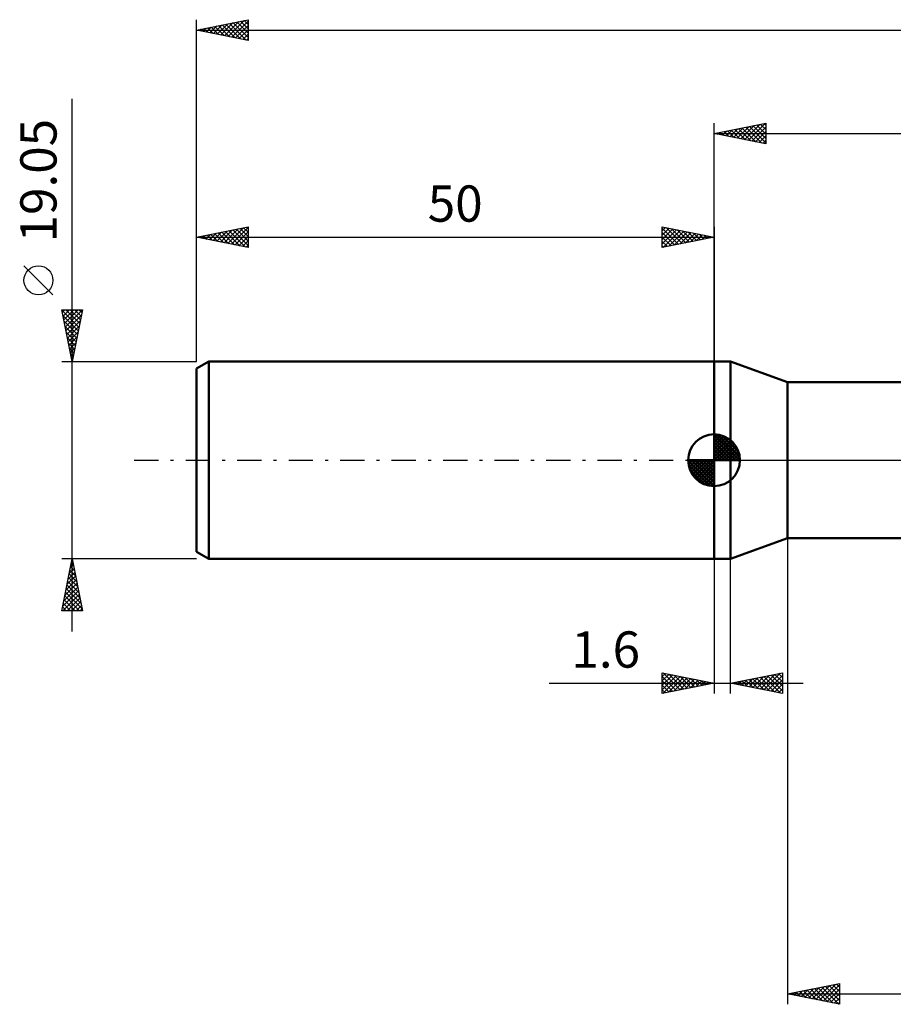
# Model space of a CAD drawing. Units: millimetres. Extents: x -67 to 186, y -53 to 47.
# Drawn here: x -67 to 17, y -53 to 43 of the extents above; entities that cross this region are included whole.
import ezdxf
from ezdxf.enums import TextEntityAlignment as Align

# ---------------------------------------------------------------- set-up
doc = ezdxf.new("R2010")
doc.units = ezdxf.units.MM
doc.header["$LTSCALE"] = 5.85
doc.linetypes.add('LONGDASH_DASH', pattern=[0.85, 0.4, -0.2, 0.05, -0.2])
for name, color, linetype in [('1', 4, 'CONTINUOUS'), ('2', 7, 'CONTINUOUS'), ('4', 2, 'LONGDASH_DASH'), ('NOCUT', 7, 'CONTINUOUS'), ('SK1', 4, 'CONTINUOUS'), ('SK2', 7, 'CONTINUOUS'), ('SK4', 2, 'LONGDASH_DASH')]:
    doc.layers.add(name, color=color, linetype=linetype)
doc.styles.get("Standard").update_dxf_attribs({"font": 'Monospac821 BT'})

msp = doc.modelspace()

# ---------------------------------------------------------------- linework, layer by layer
at = {"layer": '1', "color": 4, "linetype": 'CONTINUOUS', "lineweight": 50}
for p, q in [((0, 9.525), (1.6, 9.525)), ((0, -9.525), (0, 9.525)), ((7.1, 7.542), (1.6, 9.525)), ((1.6, -9.525), (1.6, 9.525)), ((7.1, 7.542), (38.895, 7.542)), ((7.1, -7.542), (7.1, 7.542)), ((1.6, -9.525), (7.1, -7.542)), ((7.1, -7.542), (38.895, -7.542)), ((0, -9.525), (1.6, -9.525))]:
    msp.add_line(p, q, dxfattribs=at)
at = {"layer": '2', "color": 7, "linetype": 'CONTINUOUS', "lineweight": 25}
for p, q in [((0, 9.525), (0, 32.525)), ((0, 31.525), (5, 32.525)), ((2.936, 30.938), (4.404, 32.406)), ((3.29, 30.867), (4.935, 32.512)), ((4.135, 32.352), (5, 31.487)), ((4.488, 32.423), (5, 31.911)), ((4.842, 32.493), (5, 32.335)), ((5, 32.525), (5, 30.525)), ((0, 31.525), (152.7, 31.525)), ((5, 30.525), (0, 31.525)), ((0.108, 31.503), (0.162, 31.557)), ((0.246, 31.574), (0.369, 31.451)), ((0.461, 31.433), (0.692, 31.663)), ((0.599, 31.645), (0.899, 31.345)), ((0.815, 31.362), (1.222, 31.769)), ((0.953, 31.716), (1.429, 31.239)), ((1.169, 31.291), (1.753, 31.876)), ((1.306, 31.786), (1.959, 31.133)), ((1.522, 31.221), (2.283, 31.982)), ((1.66, 31.857), (2.49, 31.027)), ((1.876, 31.15), (2.813, 32.088)), ((2.013, 31.928), (3.02, 30.921)), ((2.229, 31.079), (3.344, 32.194)), ((2.367, 31.998), (3.55, 30.815)), ((2.583, 31.008), (3.874, 32.3)), ((2.721, 32.069), (4.081, 30.709)), ((3.074, 32.14), (4.611, 30.603)), ((3.428, 32.211), (5, 30.638)), ((3.643, 30.796), (5, 32.153)), ((3.781, 32.281), (5, 31.062)), ((3.997, 30.726), (5, 31.729)), ((4.351, 30.655), (5, 31.304)), ((4.704, 30.584), (5, 30.88)), ((7.1, -7.542), (7.1, -52.525)), ((0, -9.525), (0, -22.525)), ((1.6, -22.525), (1.6, -9.525)), ((-5, -22.525), (-5, -20.525)), ((-5, -20.525), (0, -21.525)), ((-5, -20.88), (-4.704, -20.584)), ((-5, -21.305), (-4.35, -20.655)), ((-5, -21.729), (-3.997, -20.726)), ((-5, -22.153), (-3.643, -20.796)), ((-5, -20.88), (-3.629, -22.251)), ((-4.935, -22.512), (-3.29, -20.867)), ((-4.914, -20.542), (-3.276, -22.18)), ((-4.384, -20.648), (-2.922, -22.109)), ((-3.853, -20.754), (-2.569, -22.039)), ((-3.323, -20.86), (-2.215, -21.968)), ((1.6, -21.525), (6.6, -20.525)), ((3.734, -21.952), (4.802, -20.885)), ((4.088, -22.023), (5.332, -20.779)), ((4.441, -22.093), (5.862, -20.673)), ((4.795, -22.164), (6.393, -20.566)), ((4.809, -20.883), (6.413, -22.488)), ((5.149, -22.235), (6.6, -20.783)), ((5.162, -20.813), (6.6, -22.25)), ((5.516, -20.742), (6.6, -21.826)), ((5.869, -20.671), (6.6, -21.402)), ((6.223, -20.6), (6.6, -20.977)), ((6.577, -20.53), (6.6, -20.553)), ((6.6, -20.525), (6.6, -22.525)), ((-15.925, -21.525), (8.6, -21.525)), ((-5, -21.305), (-3.983, -22.322)), ((0, -21.525), (-5, -22.525)), ((-5, -21.729), (-4.337, -22.392)), ((-4.404, -22.406), (-2.936, -20.938)), ((-3.874, -22.3), (-2.583, -21.008)), ((-3.344, -22.194), (-2.229, -21.079)), ((-2.813, -22.088), (-1.875, -21.15)), ((-2.793, -20.966), (-1.862, -21.897)), ((-2.283, -21.982), (-1.522, -21.221)), ((-2.262, -21.073), (-1.508, -21.827)), ((-1.753, -21.876), (-1.168, -21.291)), ((-1.732, -21.179), (-1.155, -21.756)), ((-1.222, -21.769), (-0.815, -21.362)), ((-1.202, -21.285), (-0.801, -21.685)), ((-0.692, -21.663), (-0.461, -21.433)), ((-0.671, -21.391), (-0.447, -21.614)), ((-0.162, -21.557), (-0.108, -21.503)), ((-0.141, -21.497), (-0.094, -21.544)), ((6.6, -22.525), (1.6, -21.525)), ((1.613, -21.528), (1.62, -21.521)), ((1.627, -21.52), (1.64, -21.533)), ((1.967, -21.598), (2.15, -21.415)), ((1.98, -21.449), (2.171, -21.639)), ((2.32, -21.669), (2.68, -21.309)), ((2.334, -21.378), (2.701, -21.745)), ((2.674, -21.74), (3.211, -21.203)), ((2.687, -21.308), (3.231, -21.851)), ((3.027, -21.81), (3.741, -21.097)), ((3.041, -21.237), (3.762, -21.957)), ((3.381, -21.881), (4.271, -20.991)), ((3.395, -21.166), (4.292, -22.063)), ((3.748, -21.095), (4.822, -22.169)), ((4.102, -21.025), (5.353, -22.276)), ((4.455, -20.954), (5.883, -22.382)), ((5.502, -22.305), (6.6, -21.208)), ((5.856, -22.376), (6.6, -21.632)), ((-5, -22.153), (-4.69, -22.463)), ((6.209, -22.447), (6.6, -22.056)), ((6.563, -22.518), (6.6, -22.48)), ((7.1, -51.525), (12.1, -50.525)), ((8.059, -51.717), (8.538, -51.237)), ((8.277, -51.29), (8.865, -51.878)), ((8.412, -51.787), (9.068, -51.131)), ((8.63, -51.219), (9.396, -51.984)), ((8.766, -51.858), (9.598, -51.025)), ((8.984, -51.148), (9.926, -52.09)), ((9.119, -51.929), (10.129, -50.919)), ((9.338, -51.077), (10.456, -52.196)), ((9.473, -52), (10.659, -50.813)), ((9.691, -51.007), (10.987, -52.302)), ((9.826, -52.07), (11.189, -50.707)), ((10.045, -50.936), (11.517, -52.408)), ((10.18, -52.141), (11.72, -50.601)), ((10.398, -50.865), (12.047, -52.514)), ((10.533, -52.212), (12.1, -50.645)), ((10.752, -50.795), (12.1, -52.143)), ((10.887, -52.282), (12.1, -51.069)), ((11.105, -50.724), (12.1, -51.719)), ((11.459, -50.653), (12.1, -51.294)), ((11.812, -50.583), (12.1, -50.87)), ((12.1, -50.525), (12.1, -52.525)), ((7.1, -51.525), (152.7, -51.525)), ((12.1, -52.525), (7.1, -51.525)), ((7.216, -51.502), (7.274, -51.56)), ((7.351, -51.575), (7.477, -51.45)), ((7.57, -51.431), (7.805, -51.666)), ((7.705, -51.646), (8.007, -51.344)), ((7.923, -51.36), (8.335, -51.772)), ((11.241, -52.353), (12.1, -51.494)), ((11.594, -52.424), (12.1, -51.918)), ((11.948, -52.495), (12.1, -52.342))]:
    msp.add_line(p, q, dxfattribs=at)
at = {"layer": '4', "color": 2, "linetype": 'LONGDASH_DASH', "lineweight": 25}
msp.add_line((0, 0), (152.7, 0), dxfattribs=at)
at = {"layer": 'NOCUT', "color": 7, "linetype": 'CONTINUOUS', "lineweight": 25}
for p, q in [((0, 0), (0, 9.525)), ((0, 9.525), (1.6, 9.525)), ((7.1, 7.542), (1.6, 9.525)), ((1.6, 9.525), (1.6, 0)), ((47.665, 7.542), (7.1, 7.542)), ((1.6, 0), (0, 0)), ((1.6, 0), (47.666, 0))]:
    msp.add_line(p, q, dxfattribs=at)
at = {"layer": 'SK1', "color": 4, "linetype": 'CONTINUOUS', "lineweight": 50}
for p, q in [((-48.809, 9.525), (-50, 8.837)), ((0, 9.525), (-48.809, 9.525)), ((-48.809, 9.525), (-48.809, -9.525)), ((-50, 8.837), (-50, -8.837)), ((0, 0), (0, 2.5)), ((0, 2.435), (0.063, 2.498)), ((0, 2.081), (0.387, 2.469)), ((0, 2.435), (2.435, 0)), ((0, 1.728), (0.677, 2.405)), ((0, 1.374), (0.941, 2.315)), ((0, 1.021), (1.182, 2.202)), ((0, 2.081), (2.081, 0)), ((0, 0.667), (1.401, 2.069)), ((0, 0.314), (1.604, 1.917)), ((0.308, 2.481), (2.481, 0.308)), ((0.761, 2.381), (2.381, 0.761)), ((1.486, 2.01), (2.01, 1.486)), ((0, 1.728), (1.728, 0)), ((0, 1.374), (1.374, 0)), ((0, 1.021), (1.021, 0)), ((0.04, 0), (1.787, 1.747)), ((0.393, 0), (1.953, 1.559)), ((0.747, 0), (2.101, 1.354)), ((1.101, 0), (2.229, 1.129)), ((0, 0), (-2.5, 0)), ((-2.498, -0.063), (-2.435, 0)), ((-2.469, -0.387), (-2.081, 0)), ((-2.405, -0.677), (-1.728, 0)), ((-2.315, -0.941), (-1.374, 0)), ((-2.202, -1.182), (-1.021, 0)), ((-2.161, 0), (0, -2.161)), ((-2.069, -1.401), (-0.667, 0)), ((-1.917, -1.604), (-0.314, 0)), ((-1.808, 0), (0, -1.808)), ((-1.454, 0), (0, -1.454)), ((-1.101, 0), (0, -1.101)), ((-0.747, 0), (0, -0.747)), ((-0.393, 0), (0, -0.393)), ((-0.04, 0), (0, -0.04)), ((0, 0.667), (0.667, 0)), ((0, 0.314), (0.314, 0)), ((0, 0), (2.5, 0)), ((0, -2.5), (0, 0)), ((1.454, 0), (2.338, 0.884)), ((1.808, 0), (2.423, 0.615)), ((2.161, 0), (2.479, 0.318)), ((-2.5, -0.015), (-0.015, -2.5)), ((-2.466, -0.402), (-0.402, -2.466)), ((-2.337, -0.884), (-0.884, -2.337)), ((-1.747, -1.787), (0, -0.04)), ((-1.559, -1.953), (0, -0.393)), ((-1.354, -2.101), (0, -0.747)), ((-1.129, -2.229), (0, -1.101)), ((-0.884, -2.338), (0, -1.454)), ((-0.615, -2.423), (0, -1.808)), ((-0.318, -2.479), (0, -2.161)), ((-50, -8.837), (-48.809, -9.525)), ((-48.809, -9.525), (0, -9.525))]:
    msp.add_line(p, q, dxfattribs=at)
for start, end in [(90, 180), (0, 90), (180, 270), (270, 0)]:
    msp.add_arc((0, 0), 2.5, start, end, dxfattribs=at)
at = {"layer": 'SK2', "color": 7, "linetype": 'CONTINUOUS', "lineweight": 25}
for p, q in [((-50, 19.05), (-50, 42.525)), ((-50, 41.525), (-45, 42.525)), ((-48.682, 41.261), (-48.024, 41.92)), ((-48.329, 41.191), (-47.493, 42.026)), ((-48.21, 41.883), (-47.315, 40.988)), ((-47.975, 41.12), (-46.963, 42.132)), ((-47.856, 41.954), (-46.784, 40.882)), ((-47.622, 41.049), (-46.433, 42.238)), ((-47.503, 42.024), (-46.254, 40.776)), ((-47.268, 40.979), (-45.902, 42.345)), ((-47.149, 42.095), (-45.724, 40.67)), ((-46.915, 40.908), (-45.372, 42.451)), ((-46.795, 42.166), (-45.193, 40.564)), ((-46.561, 40.837), (-45, 42.398)), ((-46.442, 42.237), (-45, 40.795)), ((-46.208, 40.767), (-45, 41.974)), ((-46.088, 42.307), (-45, 41.219)), ((-45.735, 42.378), (-45, 41.643)), ((-45.381, 42.449), (-45, 42.067)), ((-45.028, 42.519), (-45, 42.492)), ((-45, 42.525), (-45, 40.525)), ((-50, 41.525), (152.7, 41.525)), ((-45, 40.525), (-50, 41.525)), ((-49.977, 41.53), (-49.966, 41.518)), ((-49.743, 41.474), (-49.615, 41.602)), ((-49.624, 41.6), (-49.436, 41.412)), ((-49.39, 41.403), (-49.084, 41.708)), ((-49.27, 41.671), (-48.906, 41.306)), ((-49.036, 41.332), (-48.554, 41.814)), ((-48.917, 41.742), (-48.375, 41.2)), ((-48.563, 41.812), (-47.845, 41.094)), ((-45.854, 40.696), (-45, 41.55)), ((-45.501, 40.625), (-45, 41.126)), ((-45.147, 40.554), (-45, 40.701)), ((-62, -16.525), (-62, 34.9)), ((-50, 9.525), (-50, 22.525)), ((-50, 21.525), (-45, 22.525)), ((-48.732, 21.271), (-48.098, 21.905)), ((-48.379, 21.201), (-47.568, 22.011)), ((-48.259, 21.873), (-47.389, 21.003)), ((-48.025, 21.13), (-47.038, 22.117)), ((-47.906, 21.944), (-46.859, 20.897)), ((-47.671, 21.059), (-46.507, 22.224)), ((-47.552, 22.015), (-46.328, 20.791)), ((-47.318, 20.989), (-45.977, 22.33)), ((-47.199, 22.085), (-45.798, 20.685)), ((-46.964, 20.918), (-45.447, 22.436)), ((-46.845, 22.156), (-45.268, 20.579)), ((-46.611, 20.847), (-45, 22.458)), ((-46.492, 22.227), (-45, 20.735)), ((-46.257, 20.776), (-45, 22.034)), ((-46.138, 22.297), (-45, 21.159)), ((-45.784, 22.368), (-45, 21.584)), ((-45.431, 22.439), (-45, 22.008)), ((-45.077, 22.51), (-45, 22.432)), ((-45, 22.525), (-45, 20.525)), ((-5, 20.525), (-5, 22.525)), ((-5, 22.525), (0, 21.525)), ((-5, 22.153), (-4.69, 22.463)), ((-5, 22.395), (-3.442, 20.837)), ((-5, 21.729), (-4.336, 22.392)), ((-5, 21.304), (-3.983, 22.322)), ((-5, 20.88), (-3.629, 22.251)), ((-5, 21.971), (-3.795, 20.766)), ((-4.914, 20.542), (-3.276, 22.18)), ((-4.632, 22.451), (-3.088, 20.907)), ((-4.383, 20.648), (-2.922, 22.109)), ((-4.102, 22.345), (-2.735, 20.978)), ((-3.853, 20.754), (-2.569, 22.039)), ((-3.572, 22.239), (-2.381, 21.049)), ((-3.323, 20.86), (-2.215, 21.968)), ((-3.041, 22.133), (-2.028, 21.119)), ((-2.792, 20.967), (-1.861, 21.897)), ((-2.511, 22.027), (-1.674, 21.19)), ((-1.981, 21.921), (-1.32, 21.261)), ((0, 22.525), (0, 9.525)), ((-50, 21.525), (0, 21.525)), ((-45, 20.525), (-50, 21.525)), ((-49.793, 21.484), (-49.689, 21.587)), ((-49.674, 21.59), (-49.51, 21.427)), ((-49.439, 21.413), (-49.159, 21.693)), ((-49.32, 21.661), (-48.98, 21.321)), ((-49.086, 21.342), (-48.629, 21.799)), ((-48.966, 21.732), (-48.45, 21.215)), ((-48.613, 21.802), (-47.919, 21.109)), ((-45.904, 20.706), (-45, 21.609)), ((-45.55, 20.635), (-45, 21.185)), ((-5, 21.546), (-4.149, 20.695)), ((0, 21.525), (-5, 20.525)), ((-5, 21.122), (-4.502, 20.625)), ((-2.262, 21.073), (-1.508, 21.827)), ((-1.732, 21.179), (-1.154, 21.756)), ((-1.45, 21.815), (-0.967, 21.332)), ((-1.201, 21.285), (-0.801, 21.685)), ((-0.92, 21.709), (-0.613, 21.402)), ((-0.671, 21.391), (-0.447, 21.614)), ((-0.39, 21.603), (-0.26, 21.473)), ((-0.141, 21.497), (-0.094, 21.544)), ((-45.197, 20.564), (-45, 20.761)), ((-5, 20.698), (-4.856, 20.554)), ((-63.85, 15.963), (-66.65, 18.762)), ((-62, 9.525), (-63, 14.525)), ((-63, 14.525), (-61, 14.525)), ((-62.992, 14.486), (-61.339, 12.832)), ((-62.949, 14.268), (-62.691, 14.525)), ((-62.878, 13.914), (-62.267, 14.525)), ((-62.807, 13.56), (-61.843, 14.525)), ((-62.736, 13.207), (-61.418, 14.525)), ((-62.666, 12.853), (-61.001, 14.518)), ((-62.607, 14.525), (-61.268, 13.186)), ((-62.183, 14.525), (-61.197, 13.54)), ((-61, 14.525), (-62, 9.525)), ((-61.758, 14.525), (-61.126, 13.893)), ((-61.334, 14.525), (-61.056, 14.247)), ((-62.886, 13.956), (-61.409, 12.479)), ((-62.78, 13.425), (-61.48, 12.125)), ((-62.595, 12.5), (-61.108, 13.987)), ((-62.524, 12.146), (-61.214, 13.457)), ((-62.674, 12.895), (-61.551, 11.772)), ((-62.568, 12.365), (-61.621, 11.418)), ((-62.454, 11.793), (-61.32, 12.927)), ((-62.383, 11.439), (-61.426, 12.396)), ((-62.462, 11.834), (-61.692, 11.065)), ((-62.312, 11.086), (-61.532, 11.866)), ((-62.356, 11.304), (-61.763, 10.711)), ((-62.25, 10.774), (-61.833, 10.358)), ((-62.241, 10.732), (-61.638, 11.336)), ((-62.171, 10.378), (-61.744, 10.805)), ((-63, 9.525), (-50, 9.525)), ((-62.144, 10.243), (-61.904, 10.004)), ((-62.1, 10.025), (-61.85, 10.275)), ((-62.038, 9.713), (-61.975, 9.65)), ((-62.029, 9.671), (-61.956, 9.745)), ((-62, -9.525), (-63, -9.525)), ((-63, -14.525), (-62, -9.525)), ((-62.179, -10.418), (-61.881, -10.121)), ((-62.15, -10.273), (-61.775, -10.648)), ((-62.079, -9.92), (-61.882, -10.117)), ((-62.073, -9.888), (-61.952, -9.767)), ((-62.008, -9.566), (-61.988, -9.587)), ((-50, -9.525), (-62, -9.525)), ((-62, -9.525), (-61, -14.525)), ((-62.497, -12.009), (-61.669, -11.181)), ((-62.391, -11.479), (-61.739, -10.828)), ((-62.362, -11.334), (-61.457, -12.239)), ((-62.291, -10.98), (-61.563, -11.708)), ((-62.285, -10.949), (-61.81, -10.474)), ((-62.22, -10.627), (-61.669, -11.178)), ((-62.815, -13.6), (-61.457, -12.242)), ((-62.709, -13.07), (-61.527, -11.888)), ((-62.603, -12.54), (-61.598, -11.535)), ((-62.503, -12.041), (-61.245, -13.299)), ((-62.433, -11.688), (-61.351, -12.769)), ((-62.921, -14.131), (-61.386, -12.596)), ((-62.891, -14.525), (-61.315, -12.949)), ((-62.715, -13.102), (-61.292, -14.525)), ((-62.645, -12.748), (-61.033, -14.36)), ((-62.574, -12.395), (-61.139, -13.83)), ((-62.467, -14.525), (-61.244, -13.303)), ((-62.927, -14.162), (-62.565, -14.525)), ((-62.857, -13.809), (-62.141, -14.525)), ((-62.786, -13.455), (-61.716, -14.525)), ((-62.043, -14.525), (-61.174, -13.656)), ((-61.618, -14.525), (-61.103, -14.01)), ((-61, -14.525), (-63, -14.525)), ((-62.998, -14.516), (-62.989, -14.525)), ((-61.194, -14.525), (-61.032, -14.363))]:
    msp.add_line(p, q, dxfattribs=at)
msp.add_circle((-65.25, 17.363), 1.4, dxfattribs=at)
at = {"layer": 'SK4', "color": 2, "linetype": 'LONGDASH_DASH', "lineweight": 25}
msp.add_line((-56, 0), (158.7, 0), dxfattribs=at)

# ---------------------------------------------------------------- texts
at = {"layer": '2', "color": 7, "linetype": 'CONTINUOUS', "lineweight": 25}
msp.add_text('1.6', height=3.5, dxfattribs=at).set_placement((-10.463, -20.025), align=Align.CENTER)
at = {"layer": 'SK2', "color": 7, "linetype": 'CONTINUOUS', "lineweight": 25}
msp.add_text('19.05', height=3.5, rotation=90, dxfattribs=at).set_placement((-63.5, 26.988), align=Align.CENTER)
msp.add_text('50', height=3.5, dxfattribs=at).set_placement((-25, 23.025), align=Align.CENTER)

doc.saveas('drawing.dxf')
